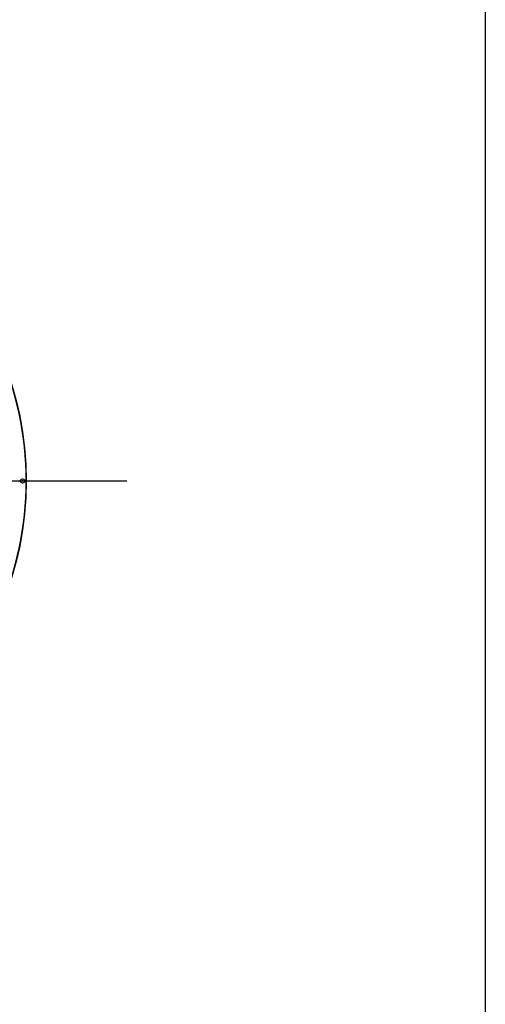
# Model space of a CAD drawing. Units: millimetres. Extents: x 207 to 2007, y 88 to 2868.
# Drawn here: x 1690 to 2007, y 760 to 1431 of the extents above; entities that cross this region are included whole.
import ezdxf

# ---------------------------------------------------------------- set-up
doc = ezdxf.new("R2010")
doc.units = ezdxf.units.MM
doc.header["$LTSCALE"] = 10
doc.layers.add('WAKU', color=7, linetype='Continuous')

# ---------------------------------------------------------------- blocks, each defined once
blk = doc.blocks.new('SW_CENTERMARKSYMBOL_9')
at = {"layer": 'WAKU', "color": 0}
for p, q in [((0, 7.14), (0, 266.31)), ((-7.14, 0), (-399.76, 0)), ((0, 0), (-3.57, 0)), ((0, 0), (0, 3.57)), ((0, 0), (0, -3.57)), ((0, 0), (3.57, 0)), ((7.14, 0), (288.58, 0)), ((0, -7.14), (0, -272.95))]:
    blk.add_line(p, q, dxfattribs=at)

msp = doc.modelspace()

# ---------------------------------------------------------------- linework, layer by layer
at = {"color": 7, "linetype": 'Continuous', "lineweight": 25}
for centre, radius in [((1474.62, 1116.41), 220), ((1692.04, 1116.41), 1.43)]:
    msp.add_circle(centre, radius, dxfattribs=at)
at = {"color": 8, "linetype": 'Continuous', "lineweight": 18}
msp.add_circle((1692.04, 1116.41), 1.39, dxfattribs=at)
at = {"color": 7, "linetype": 'Continuous', "lineweight": 25}
msp.add_arc((1474.62, 1116.41), 219.97, 335.77907, 24.22093, dxfattribs=at)
at = {"color": 8, "linetype": 'Continuous', "lineweight": 18}
for points, knots in [([(1692.1, 1116.17), (1692.06, 1116.16), (1692.01, 1116.16), (1691.95, 1116.18), (1691.89, 1116.21), (1691.84, 1116.25), (1691.81, 1116.31), (1691.79, 1116.37), (1691.79, 1116.44), (1691.81, 1116.5), (1691.84, 1116.56), (1691.9, 1116.62), (1691.96, 1116.64), (1691.99, 1116.65)], [0, 0, 0, 0, 0.125626, 0.186844, 0.250318, 0.376541, 0.437574, 0.500445, 0.626696, 0.68773, 0.750625, 0.876127, 1, 1, 1, 1]), ([(1691.99, 1116.65), (1692.03, 1116.66), (1692.07, 1116.66), (1692.14, 1116.64), (1692.2, 1116.61), (1692.24, 1116.57), (1692.28, 1116.51), (1692.29, 1116.45), (1692.3, 1116.38), (1692.28, 1116.32), (1692.25, 1116.26), (1692.19, 1116.2), (1692.13, 1116.18), (1692.1, 1116.17)], [0, 0, 0, 0, 0.125624, 0.186841, 0.250315, 0.376556, 0.437589, 0.50045, 0.6267, 0.687734, 0.750628, 0.876129, 1, 1, 1, 1])]:
    msp.add_open_spline(points, degree=3, knots=knots, dxfattribs=at)
at = {"layer": 'WAKU', "lineweight": 25}
msp.add_line((2007.24, 2868.38), (2007.24, 88.38), dxfattribs=at)

# ---------------------------------------------------------------- block references
at = {"layer": 'WAKU'}
msp.add_blockref('SW_CENTERMARKSYMBOL_9', (1474.62, 1116.41), dxfattribs=at)

doc.saveas('drawing.dxf')
